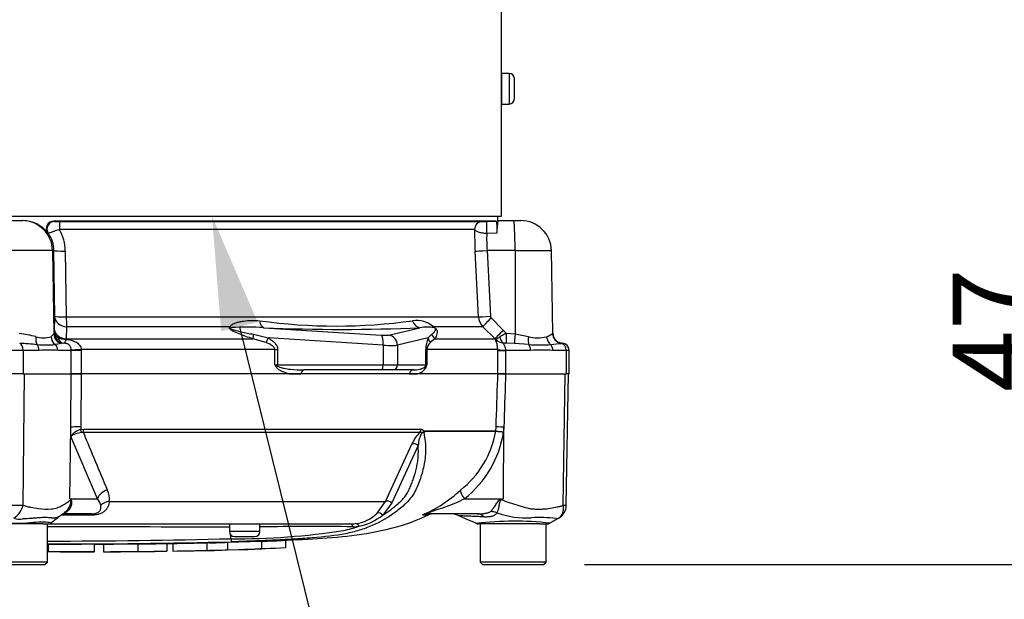
# Model space of a CAD drawing. Units: millimetres. Extents: x 0 to 594, y 0 to 420.
# Drawn here: x 123 to 162, y 269 to 292 of the extents above; entities that cross this region are included whole.
import ezdxf
from ezdxf import colors
from ezdxf.entities.mleader import LeaderData, LeaderLine
from ezdxf.enums import TextEntityAlignment as Align
from ezdxf.math import Vec2, Vec3

# ---------------------------------------------------------------- set-up
doc = ezdxf.new("R2010")
doc.units = ezdxf.units.MM
for name, color, linetype in [('Default', 7, 'Continuous'), ('II0-55-STD', 7, 'Continuous'), ('II1-01-STD', 7, 'Continuous')]:
    doc.layers.add(name, color=color, linetype=linetype)
doc.styles.add('SEACAD_Arial', font='arial.ttf')
doc.dimstyles.new('ISO-InstDr', dxfattribs={"dimtxt": 3.2, "dimasz": 4.48, "dimexe": 1.6, "dimexo": 1.6, "dimgap": 0.8, "dimtad": 1, "dimdec": 0, "dimlfac": 5, "dimzin": 0, "dimdsep": 46, "dimtxsty": 'SEACAD_Arial', "dimblk1": '_SE_FILLED', "dimblk2": '_SE_FILLED', "dimsah": 1, "dimcen": 1.6, "dimadec": 0, "dimazin": 0, "dimtfac": 0.5, "dimtofl": 0, "dimtmove": 0, "dimatfit": 3, "dimfxl": 1, "dimtzin": 0, "dimarcsym": 0})

# ---------------------------------------------------------------- blocks, each defined once
blk = doc.blocks.new('SE4')
at = {"layer": 'II0-55-STD', "color": 7, "linetype": 'Continuous'}
for p, q in [((123.472, 272.588), (123.526, 277.749)), ((125.744, 277.749), (125.352, 277.749)), ((142.122, 277.749), (125.744, 277.749)), ((142.423, 277.749), (142.122, 277.749)), ((144.69, 272.588), (144.762, 277.749)), ((144.807, 272.583), (144.898, 277.749)), ((125.296, 272.838), (125.341, 275.652)), ((125.34, 275.29), (125.341, 275.652)), ((125.736, 275.661), (125.735, 275.564)), ((125.735, 275.564), (125.842, 275.575)), ((125.842, 275.575), (139.101, 275.575)), ((139.246, 275.5), (142.042, 275.5)), ((142.041, 275.492), (139.25, 275.492)), ((142.041, 275.492), (142.041, 275.492)), ((142.042, 275.5), (142.048, 275.661)), ((142.042, 275.5), (142.042, 275.5)), ((142.335, 272.838), (142.353, 275.652)), ((142.353, 275.652), (142.347, 275.468)), ((126.389, 272.838), (125.34, 275.29)), ((125.834, 275.441), (125.756, 275.438)), ((139.052, 275.441), (125.834, 275.441)), ((137.703, 272.728), (138.743, 274.98)), ((138.985, 274.935), (137.951, 272.68)), ((125.296, 272.838), (126.389, 272.838)), ((140.813, 272.838), (142.335, 272.838)), ((142.251, 272.822), (142.335, 272.838)), ((126.853, 272.728), (137.703, 272.728)), ((137.381, 272.272), (137.703, 272.728)), ((137.951, 272.68), (137.595, 272.194)), ((126.104, 272.192), (124.969, 272.192)), ((124.991, 272.214), (125.062, 272.268)), ((126.148, 272.249), (125.061, 272.249)), ((139.172, 272.205), (139.398, 272.205)), ((141.324, 272.249), (139.374, 272.249)), ((123.956, 271.849), (122.352, 271.849)), ((124.244, 271.849), (123.956, 271.849)), ((124.244, 271.849), (124.449, 271.849)), ((124.418, 270.349), (124.418, 271.849)), ((124.52, 271.849), (136.306, 271.849)), ((131.569, 271.849), (131.569, 271.549)), ((132.769, 271.549), (132.769, 271.849)), ((143.403, 271.849), (141.361, 271.849)), ((141.418, 271.849), (141.418, 270.349)), ((143.768, 271.849), (143.403, 271.849)), ((143.768, 271.849), (144.064, 271.849)), ((144.018, 270.349), (144.018, 271.849)), ((132.769, 271.549), (131.569, 271.549)), ((131.636, 271.267), (131.616, 271.426)), ((131.769, 271.349), (132.569, 271.349)), ((133.773, 271.208), (133.773, 270.908)), ((124.453, 271.053), (124.453, 270.753)), ((126.265, 270.755), (126.265, 271.055)), ((126.631, 271.058), (126.631, 270.758)), ((127.972, 271.066), (127.972, 270.766)), ((129.112, 271.079), (129.112, 270.779)), ((129.347, 271.083), (129.347, 270.783)), ((129.347, 270.782), (130.688, 270.812)), ((130.688, 271.113), (130.783, 271.116)), ((130.688, 271.109), (130.688, 270.809)), ((130.783, 270.814), (132.146, 270.845)), ((131.493, 271.129), (132.834, 271.174)), ((131.493, 271.129), (131.493, 270.829)), ((131.493, 270.829), (132.834, 270.874)), ((132.834, 271.174), (132.834, 270.874)), ((127.972, 270.766), (127.972, 270.765)), ((128.643, 270.77), (129.112, 270.776)), ((129.112, 270.776), (129.112, 270.779)), ((130.688, 270.809), (130.688, 270.803)), ((124.418, 270.349), (121.818, 270.349)), ((121.918, 270.249), (124.318, 270.249)), ((124.318, 270.249), (124.418, 270.349)), ((144.018, 270.349), (141.418, 270.349)), ((141.418, 270.349), (141.518, 270.249)), ((141.518, 270.249), (143.918, 270.249)), ((143.918, 270.249), (144.018, 270.349))]:
    blk.add_line(p, q, dxfattribs=at)
for centre, radius, start, end in [((125.918, 274.876), 0.711, 104.8829, 144.374), ((139.088, 275.405), 0.184, 28.1994, 30.9673), ((138.29, 276.172), 3.812, 308.2071, 349.7282), ((138.165, 276.145), 4.237, 308.6923, 350.7993), ((141.941, 275.504), 0.101, 353.3921, 357.7899), ((141.941, 275.504), 0.101, 353.5686, 357.9707), ((143.107, 286.956), 11.513, 264.6871, 266.2127), ((142.812, 281.359), 5.909, 262.5157, 265.4895), ((125.862, 274.481), 0.964, 96.3539, 122.8303), ((273.668, 335.73), 159.655, 202.18647, 203.06408), ((139.911, 274.53), 1.251, 133.3246, 158.9563), ((139.378, 275.293), 0.214, 133.7431, 140.1125), ((125.953, 272.807), 0.903, 354.9711, 24.63), ((137.199, 276.842), 5.033, 292.9657, 313.2563), ((122.427, 271.015), 3.399, 31.5441, 32.4425), ((121.865, 265.864), 7.773, 63.5232, 63.8049), ((125.965, 272.464), 0.565, 12.9036, 41.535), ((125.928, 299.107), 30.971, 301.8323, 301.9883), ((123.107, 297.632), 25.047, 269.2172, 270.8345), ((122.607, 272.822), 0.896, 303.8143, 344.8754), ((144.214, 272.593), 0.594, 299.6391, 359.1971), ((144.76, 273.077), 0.494, 261.8591, 275.5399), ((123.343, 272.799), 0.76, 251.809, 278.1902), ((142.305, 249.166), 28.825, 126.9233, 128.0574), ((124.307, 273.192), 1.193, 309.259, 313.9689), ((136.356, 273.314), 1.461, 276.685, 314.5213), ((136.156, 274.039), 2.34, 282.5825, 307.9426), ((139.604, 271.749), 0.5, 90, 114.216), ((140.19, 271.249), 1, 66.1248, 89.9987), ((68.849, 106.143), 180.86, 66.38954, 66.62958), ((143.24, 275.462), 3.378, 249.9531, 273.2474), ((143.757, 267.377), 4.724, 82.122, 93.9537), ((325.068, -36.531), 357.549, 120.32985, 120.39898), ((123.118, -11895.073), 12166.803, 89.9602028, 89.9938781), ((124.449, 272.049), 0.2, 269.9696, 303.9203), ((131.796, 299.607), 28.341, 269.6757, 278.6468), ((134.915, -75.381), 347.125, 89.75016, 90.35412), ((134.895, 277.044), 5.577, 282.0302, 288.5195), ((136.308, 273.565), 1.716, 269.953, 277.3206), ((136.426, 273.62), 1.88, 270.0583, 277.3257), ((141.36, 272.049), 0.2, 237.8988, 270.0009), ((142.77, 259.713), 12.244, 83.4591, 96.9847), ((144.064, 272.049), 0.2, 269.9959, 299.9273), ((123.118, 644.64), 373.47, 270.19944, 271.30682), ((131.769, 271.549), 0.2, 180, 270), ((133.392, 271.299), 1.757, 181.0361, 185.0121), ((132.569, 271.549), 0.2, 270, 0), ((123.118, 655.666), 384.615, 270.19366, 271.26991), ((124.869, 554.635), 283.587, 270.62691, 270.85728), ((130.015, 304.726), 33.929, 271.1368, 272.4965), ((130.015, 304.97), 33.873, 271.2981, 272.5), ((131.325, 296.686), 25.856, 271.7845, 273.3466), ((124.75, 178.195), 92.558, 89.89565, 90.18423)]:
    blk.add_arc(centre, radius, start, end, dxfattribs=at)
for centre, major_axis, ratio, start_param, end_param in [((125.804, 275.643), (-0.5, 0.002), 0.035487, -1.43333, -0.388263), ((125.708, 275.571), (0.043, -0.195), 0.12618, 0.799393, 1.506258), ((125.813, 275.582), (0, -0.2), 0.142549, 0.785398, 1.535042), ((138.934, 275.582), (0, -0.2), 0.836507, 0.785398, 1.535042), ((142.543, 275.643), (-0.5, 0.018), 0.004338, -1.18238, -0.137312), ((138.862, 274.838), (-0.185, 0.077), 0.742775, 4.318025, 5.674213), ((126.851, 272.83), (-0.458, -0.201), 0.71668, 4.567959, 5.709772), ((141.002, 272.83), (-0.344, 0.363), 0.272762, 0.134802, 1.294154), ((126.255, 272.776), (-0.809, -0.588), 0.837967, -0.765186, -0.733677), ((137.829, 272.586), (-0.179, 0.09), 0.736826, 4.37331, 5.792729), ((142.629, 272.776), (-0.466, 0.885), 0.320893, 1.352757, 1.383837), ((126.934, 272.374), (-0.497, 0.053), 0.705774, 4.950925, 5.780481), ((125.649, 271.467), (0.549, -0.836), 0.403415, 2.931511, 3.1409), ((126.148, 271.749), (0, 0.5), 0.191309, 0, 0.482766), ((137.473, 272.1), (-0.138, 0.145), 0.764894, 4.629223, 5.939091), ((139.374, 271.749), (0, -0.5), 0.986092, 3.141593, 3.564242), ((141.324, 271.249), (0, -1), 0.499545, 2.635149, 3.141593), ((142.025, 271.474), (-0.784, 0.621), 0.759677, 5.190842, 5.467118), ((136.306, 271.649), (0, 0.2), 0.684929, 5.185342, 6.283185), ((136.544, 271.664), (-0.025, 0.198), 0.714827, 5.098751, 6.230585)]:
    blk.add_ellipse(centre, major_axis=major_axis, ratio=ratio, start_param=start_param, end_param=end_param, dxfattribs=at)
for points, knots in [([(125.341, 275.652), (125.345, 276.284), (125.348, 276.917), (125.351, 277.549), (125.351, 277.616), (125.352, 277.682), (125.352, 277.749)], [0, 0, 0, 0, 0.904625, 0.904625, 0.904625, 1, 1, 1, 1]), ([(125.744, 277.749), (125.744, 277.682), (125.744, 277.616), (125.744, 277.549), (125.741, 276.92), (125.738, 276.29), (125.736, 275.661)], [0, 0, 0, 0, 0.095792, 0.095792, 0.095792, 1, 1, 1, 1]), ([(142.048, 275.661), (142.07, 276.29), (142.092, 276.92), (142.115, 277.549), (142.117, 277.616), (142.119, 277.682), (142.122, 277.749)], [0, 0, 0, 0, 0.904208, 0.904208, 0.904208, 1, 1, 1, 1]), ([(142.423, 277.749), (142.421, 277.682), (142.419, 277.616), (142.416, 277.549), (142.395, 276.917), (142.374, 276.284), (142.353, 275.652)], [0, 0, 0, 0, 0.095375, 0.095375, 0.095375, 1, 1, 1, 1]), ([(139.101, 275.575), (139.115, 275.575), (139.128, 275.572), (139.154, 275.56), (139.167, 275.55), (139.183, 275.532), (139.189, 275.525), (139.196, 275.513), (139.199, 275.509), (139.203, 275.501), (139.206, 275.496), (139.211, 275.488), (139.214, 275.485), (139.22, 275.483), (139.224, 275.484), (139.233, 275.489), (139.24, 275.494), (139.246, 275.5)], [0, 0, 0, 0, 0.25, 0.25, 0.5, 0.5, 0.625, 0.625, 0.6875, 0.6875, 0.75, 0.75, 0.8125, 0.8125, 0.875, 0.875, 1, 1, 1, 1]), ([(139.25, 275.492), (139.251, 275.491), (139.251, 275.488), (139.251, 275.483), (139.25, 275.481), (139.248, 275.474), (139.246, 275.47), (139.24, 275.459), (139.235, 275.452), (139.23, 275.447)], [0, 0, 0, 0, 0.125, 0.125, 0.25, 0.25, 0.5, 0.5, 1, 1, 1, 1]), ([(139.213, 275.43), (139.259, 275.194), (139.279, 274.968), (139.276, 274.535), (139.251, 274.327), (139.169, 273.935), (139.115, 273.75), (139.018, 273.484), (138.983, 273.398), (138.912, 273.227), (138.874, 273.141), (138.77, 272.956), (138.7, 272.863), (138.625, 272.778)], [0, 0, 0, 0, 0.0625, 0.0625, 0.125, 0.125, 0.1875, 0.1875, 0.21875, 0.21875, 0.25, 0.25, 0.2897976, 0.2897976, 0.2897976, 0.2897976]), ([(139.213, 275.43), (139.199, 275.439), (139.178, 275.444), (139.129, 275.416), (139.109, 275.388), (139.066, 275.312), (139.051, 275.262), (139.011, 275.115), (138.998, 275.024), (138.985, 274.935)], [0, 0, 0, 0, 0.125, 0.125, 0.25, 0.25, 0.5, 0.5, 1, 1, 1, 1]), ([(139.23, 275.447), (139.219, 275.447), (139.207, 275.448), (139.186, 275.446), (139.179, 275.445), (139.162, 275.441), (139.153, 275.437), (139.135, 275.436), (139.127, 275.438), (139.112, 275.442), (139.104, 275.444), (139.082, 275.446), (139.067, 275.445), (139.052, 275.441)], [0, 0, 0, 0, 0.25, 0.25, 0.375, 0.375, 0.5, 0.5, 0.625, 0.625, 0.75, 0.75, 1, 1, 1, 1]), ([(137.595, 272.194), (137.703, 272.261), (137.808, 272.332), (138.009, 272.481), (138.107, 272.56), (138.246, 272.686), (138.291, 272.729), (138.378, 272.819), (138.42, 272.866), (138.498, 272.967), (138.534, 273.02), (138.599, 273.135), (138.628, 273.196), (138.682, 273.318), (138.708, 273.381), (138.758, 273.506), (138.782, 273.57), (138.849, 273.764), (138.888, 273.897), (138.936, 274.104), (138.95, 274.175), (138.972, 274.32), (138.981, 274.394), (138.999, 274.619), (138.999, 274.774), (138.985, 274.935)], [0, 0, 0, 0, 0.125, 0.125, 0.25, 0.25, 0.3125, 0.3125, 0.375, 0.375, 0.4375, 0.4375, 0.5, 0.5, 0.5625, 0.5625, 0.625, 0.625, 0.75, 0.75, 0.8125, 0.8125, 0.875, 0.875, 1, 1, 1, 1]), ([(123.472, 272.588), (123.522, 272.566), (123.572, 272.549), (123.634, 272.531), (123.647, 272.528), (123.672, 272.522), (123.685, 272.52), (123.722, 272.513), (123.747, 272.509), (123.871, 272.486), (123.966, 272.469), (124.244, 272.432), (124.416, 272.425), (124.616, 272.441), (124.655, 272.445), (124.73, 272.46), (124.766, 272.471), (124.871, 272.509), (124.937, 272.541), (125.061, 272.609), (125.119, 272.645), (125.227, 272.718), (125.278, 272.756), (125.324, 272.793)], [0, 0, 0, 0, 0.0625, 0.0625, 0.078125, 0.078125, 0.09375, 0.09375, 0.125, 0.125, 0.25, 0.25, 0.5, 0.5, 0.5625, 0.5625, 0.625, 0.625, 0.75, 0.75, 0.875, 0.875, 1, 1, 1, 1]), ([(125.143, 272.336), (125.2, 272.387), (125.248, 272.45), (125.307, 272.568), (125.325, 272.618), (125.341, 272.697), (125.344, 272.723), (125.342, 272.773), (125.334, 272.791), (125.324, 272.793)], [0.1283457, 0.1283457, 0.1283457, 0.1283457, 0.5, 0.5, 0.75, 0.75, 0.875, 0.875, 1, 1, 1, 1]), ([(125.33, 272.821), (125.336, 272.819), (125.341, 272.815), (125.351, 272.803), (125.355, 272.795), (125.366, 272.767), (125.37, 272.744), (125.373, 272.696), (125.372, 272.671), (125.366, 272.621), (125.36, 272.597), (125.346, 272.549), (125.337, 272.525), (125.315, 272.48), (125.303, 272.458), (125.26, 272.397), (125.224, 272.36), (125.182, 272.331)], [0, 0, 0, 0, 0.0625, 0.0625, 0.125, 0.125, 0.25, 0.25, 0.375, 0.375, 0.5, 0.5, 0.625, 0.625, 0.75, 0.75, 1, 1, 1, 1]), ([(138.625, 272.778), (138.582, 272.73), (138.537, 272.684), (138.366, 272.519), (138.232, 272.41), (137.81, 272.102), (137.504, 271.924), (137.012, 271.713), (136.842, 271.653), (136.493, 271.547), (136.318, 271.503), (135.755, 271.39), (135.312, 271.339), (134.573, 271.281), (134.32, 271.265), (133.8, 271.234), (133.531, 271.22), (132.992, 271.195), (132.722, 271.184), (132.182, 271.163), (131.912, 271.154), (131.642, 271.146)], [0.2897976, 0.2897976, 0.2897976, 0.2897976, 0.3125, 0.3125, 0.375, 0.375, 0.5, 0.5, 0.5625, 0.5625, 0.625, 0.625, 0.75, 0.75, 0.8125, 0.8125, 0.875, 0.875, 0.9375, 0.9375, 1, 1, 1, 1]), ([(140.813, 272.838), (140.687, 272.773), (140.557, 272.71), (140.287, 272.597), (140.148, 272.547), (139.866, 272.449), (139.722, 272.402), (139.509, 272.33), (139.434, 272.305), (139.356, 272.27), (139.341, 272.261), (139.344, 272.25), (139.357, 272.249), (139.374, 272.249)], [0, 0, 0, 0, 0.25, 0.25, 0.5, 0.5, 0.75, 0.75, 0.875, 0.875, 0.9375, 0.9375, 1, 1, 1, 1]), ([(141.831, 272.333), (141.862, 272.363), (141.894, 272.399), (141.942, 272.46), (141.957, 272.482), (141.989, 272.527), (142.005, 272.551), (142.036, 272.598), (142.051, 272.623), (142.083, 272.672), (142.099, 272.697), (142.134, 272.745), (142.152, 272.767), (142.186, 272.795), (142.198, 272.803), (142.224, 272.815), (142.237, 272.819), (142.251, 272.822)], [0, 0, 0, 0, 0.25, 0.25, 0.375, 0.375, 0.5, 0.5, 0.625, 0.625, 0.75, 0.75, 0.875, 0.875, 0.9375, 0.9375, 1, 1, 1, 1]), ([(142.263, 272.794), (142.251, 272.793), (142.238, 272.789), (142.218, 272.772), (142.21, 272.76), (142.199, 272.736), (142.196, 272.723), (142.189, 272.697), (142.186, 272.684), (142.173, 272.619), (142.166, 272.57), (142.147, 272.475), (142.136, 272.432), (142.112, 272.353), (142.098, 272.318), (142.082, 272.289)], [0, 0, 0, 0, 0.0625, 0.0625, 0.125, 0.125, 0.1875, 0.1875, 0.25, 0.25, 0.5, 0.5, 0.75, 0.75, 1, 1, 1, 1]), ([(142.263, 272.794), (142.38, 272.756), (142.496, 272.718), (142.723, 272.643), (142.835, 272.606), (143.056, 272.537), (143.164, 272.505), (143.324, 272.467), (143.377, 272.456), (143.456, 272.444), (143.482, 272.441), (143.535, 272.437), (143.561, 272.436), (143.639, 272.433), (143.691, 272.432), (143.793, 272.433), (143.844, 272.434), (143.993, 272.442), (144.088, 272.453), (144.272, 272.48), (144.36, 272.497), (144.488, 272.524), (144.53, 272.533), (144.591, 272.547), (144.611, 272.554), (144.651, 272.569), (144.67, 272.578), (144.69, 272.588)], [0, 0, 0, 0, 0.125, 0.125, 0.25, 0.25, 0.375, 0.375, 0.4375, 0.4375, 0.46875, 0.46875, 0.5, 0.5, 0.5625, 0.5625, 0.625, 0.625, 0.75, 0.75, 0.875, 0.875, 0.9375, 0.9375, 0.96875, 0.96875, 1, 1, 1, 1]), ([(126.853, 272.728), (126.846, 272.654), (126.829, 272.585), (126.783, 272.488), (126.764, 272.457), (126.717, 272.398), (126.69, 272.37), (126.627, 272.319), (126.59, 272.295), (126.507, 272.256), (126.46, 272.239), (126.387, 272.22), (126.362, 272.215), (126.312, 272.206), (126.285, 272.202), (126.207, 272.194), (126.156, 272.192), (126.104, 272.192)], [0, 0, 0, 0, 0.25, 0.25, 0.375, 0.375, 0.5, 0.5, 0.625, 0.625, 0.75, 0.75, 0.8125, 0.8125, 0.875, 0.875, 1, 1, 1, 1]), ([(126.148, 272.249), (126.182, 272.249), (126.217, 272.25), (126.273, 272.257), (126.292, 272.26), (126.33, 272.268), (126.348, 272.273), (126.398, 272.291), (126.423, 272.307), (126.463, 272.339), (126.476, 272.355), (126.498, 272.389), (126.505, 272.406), (126.516, 272.442), (126.52, 272.459), (126.525, 272.514), (126.523, 272.551), (126.516, 272.59)], [0, 0, 0, 0, 0.125, 0.125, 0.1875, 0.1875, 0.25, 0.25, 0.375, 0.375, 0.5, 0.5, 0.625, 0.625, 0.75, 0.75, 1, 1, 1, 1]), ([(144.507, 272.077), (144.511, 272.08), (144.519, 272.085), (144.531, 272.093), (144.543, 272.102), (144.555, 272.112), (144.567, 272.123), (144.579, 272.134), (144.591, 272.147), (144.602, 272.161), (144.613, 272.175), (144.624, 272.191), (144.634, 272.208), (144.644, 272.225), (144.654, 272.244), (144.663, 272.264), (144.671, 272.285), (144.678, 272.308), (144.684, 272.331), (144.69, 272.356), (144.694, 272.381), (144.698, 272.408), (144.7, 272.436), (144.701, 272.464), (144.7, 272.494), (144.698, 272.524), (144.695, 272.556), (144.691, 272.577), (144.69, 272.588)], [0, 0, 0, 0, 0.027104, 0.055109, 0.084016, 0.113827, 0.144541, 0.17616, 0.208685, 0.242116, 0.276454, 0.3117, 0.347855, 0.384921, 0.422897, 0.461786, 0.501587, 0.542303, 0.583935, 0.626482, 0.669947, 0.714332, 0.759636, 0.805861, 0.853009, 0.90108, 0.950077, 1, 1, 1, 1]), ([(124.561, 272.087), (124.553, 272.087), (124.545, 272.088), (124.529, 272.09), (124.52, 272.091), (124.495, 272.093), (124.478, 272.094), (124.424, 272.098), (124.386, 272.099), (124.268, 272.1), (124.182, 272.097), (124.041, 272.087), (123.992, 272.083), (123.891, 272.074), (123.838, 272.069), (123.678, 272.056), (123.565, 272.049), (123.451, 272.047)], [0, 0, 0, 0, 0.03125, 0.03125, 0.0625, 0.0625, 0.125, 0.125, 0.25, 0.25, 0.5, 0.5, 0.625, 0.625, 0.75, 0.75, 1, 1, 1, 1]), ([(125.037, 272.249), (124.973, 272.195), (124.902, 272.146), (124.786, 272.097), (124.745, 272.085), (124.68, 272.077), (124.658, 272.076), (124.623, 272.078), (124.611, 272.079), (124.592, 272.081), (124.586, 272.082), (124.574, 272.084), (124.567, 272.085), (124.561, 272.087)], [0, 0, 0, 0, 0.5, 0.5, 0.75, 0.75, 0.875, 0.875, 0.9375, 0.9375, 0.96875, 0.96875, 1, 1, 1, 1]), ([(125.182, 272.331), (125.166, 272.32), (125.155, 272.311), (125.135, 272.296), (125.128, 272.29), (125.108, 272.275), (125.098, 272.268), (125.075, 272.252), (125.066, 272.249), (125.061, 272.249)], [0, 0, 0, 0, 0.125, 0.125, 0.25, 0.25, 0.5, 0.5, 1, 1, 1, 1]), ([(132.834, 271.169), (132.907, 271.171), (133.487, 271.19), (134.635, 271.251), (136.195, 271.35), (137.751, 271.594), (138.847, 271.942), (139.341, 272.182), (139.378, 272.2)], [0.0924188, 0.0924188, 0.0924188, 0.0924188, 0.123401, 0.3390368, 0.5506821, 0.7630901, 0.9850944, 1, 1, 1, 1]), ([(141.566, 272.123), (141.493, 272.128), (141.422, 272.132), (141.287, 272.138), (141.224, 272.141), (141.104, 272.147), (141.048, 272.149), (140.943, 272.154), (140.895, 272.155), (140.809, 272.159), (140.771, 272.16), (140.705, 272.162), (140.677, 272.163), (140.61, 272.166), (140.587, 272.166), (140.587, 272.166), (140.588, 272.166), (140.588, 272.166)], [0, 0, 0, 0, 0.0625, 0.0625, 0.125, 0.125, 0.1875, 0.1875, 0.25, 0.25, 0.3125, 0.3125, 0.375, 0.375, 0.5, 0.5, 0.5084984, 0.5084984, 0.5084984, 0.5084984]), ([(141.324, 272.249), (141.414, 272.249), (141.504, 272.252), (141.636, 272.269), (141.68, 272.276), (141.742, 272.291), (141.763, 272.297), (141.801, 272.313), (141.819, 272.322), (141.831, 272.333)], [0, 0, 0, 0, 0.5, 0.5, 0.75, 0.75, 0.875, 0.875, 1, 1, 1, 1]), ([(142.082, 272.289), (142.075, 272.272), (142.064, 272.256), (142.037, 272.227), (142.021, 272.213), (141.986, 272.19), (141.966, 272.179), (141.924, 272.161), (141.901, 272.154), (141.83, 272.134), (141.779, 272.127), (141.675, 272.12), (141.621, 272.12), (141.566, 272.123)], [0, 0, 0, 0, 0.125, 0.125, 0.25, 0.25, 0.375, 0.375, 0.5, 0.5, 0.75, 0.75, 1, 1, 1, 1]), ([(144.507, 272.077), (144.489, 272.068), (144.47, 272.06), (144.444, 272.054), (144.435, 272.053), (144.423, 272.052), (144.419, 272.053), (144.412, 272.054), (144.408, 272.055), (144.405, 272.056)], [0, 0, 0, 0, 0.5, 0.5, 0.75, 0.75, 0.875, 0.875, 1, 1, 1, 1]), ([(121.665, 271.89), (121.663, 271.891), (121.663, 271.893), (121.671, 271.901), (121.715, 271.91), (121.876, 271.932), (121.993, 271.939), (122.274, 271.929), (122.438, 271.915), (122.799, 271.888), (122.99, 271.876), (123.371, 271.877), (123.562, 271.891), (123.905, 271.919), (124.061, 271.932), (124.318, 271.937), (124.422, 271.926), (124.552, 271.906), (124.581, 271.898), (124.572, 271.891)], [0.2362904, 0.2362904, 0.2362904, 0.2362904, 0.25, 0.25, 0.3125, 0.3125, 0.375, 0.375, 0.4375, 0.4375, 0.5, 0.5, 0.5625, 0.5625, 0.625, 0.625, 0.6875, 0.6875, 0.75, 0.75, 0.75, 0.75]), ([(126.259, 271.055), (126.252, 271.055), (126.242, 271.055), (126.214, 271.055), (126.195, 271.055), (126.145, 271.055), (126.126, 271.055), (126.077, 271.055), (126.048, 271.055), (125.992, 271.055), (125.971, 271.055), (125.929, 271.055), (125.907, 271.055), (125.862, 271.055), (125.839, 271.055), (125.787, 271.055), (125.758, 271.055), (125.669, 271.055), (125.605, 271.055), (125.47, 271.055), (125.399, 271.055), (125.256, 271.054), (125.184, 271.054), (125.039, 271.054), (124.966, 271.054), (124.82, 271.054), (124.747, 271.054), (124.601, 271.054), (124.527, 271.053), (124.453, 271.053)], [0.1392136, 0.1392136, 0.1392136, 0.1392136, 0.25, 0.25, 0.375, 0.375, 0.4375, 0.4375, 0.5, 0.5, 0.53125, 0.53125, 0.5625, 0.5625, 0.59375, 0.59375, 0.625, 0.625, 0.6875, 0.6875, 0.75, 0.75, 0.8125, 0.8125, 0.875, 0.875, 0.9375, 0.9375, 1, 1, 1, 1]), ([(126.631, 271.058), (126.808, 271.059), (126.985, 271.06), (127.163, 271.061), (127.433, 271.062), (127.702, 271.064), (127.972, 271.066)], [0, 0, 0, 0, 0.396369, 0.396369, 0.396369, 1, 1, 1, 1]), ([(126.265, 270.755), (126.265, 270.755), (126.264, 270.755), (126.255, 270.755), (126.244, 270.755), (126.214, 270.755), (126.195, 270.755), (126.145, 270.755), (126.126, 270.755), (126.077, 270.755), (126.048, 270.755), (125.992, 270.755), (125.971, 270.755), (125.929, 270.755), (125.907, 270.755), (125.862, 270.755), (125.839, 270.755), (125.787, 270.755), (125.758, 270.755), (125.669, 270.755), (125.605, 270.755), (125.47, 270.755), (125.399, 270.755), (125.256, 270.754), (125.184, 270.754), (125.039, 270.754), (124.966, 270.754), (124.82, 270.754), (124.747, 270.754), (124.601, 270.754), (124.527, 270.753), (124.453, 270.753)], [0.0593974, 0.0593974, 0.0593974, 0.0593974, 0.125, 0.125, 0.25, 0.25, 0.375, 0.375, 0.4375, 0.4375, 0.5, 0.5, 0.53125, 0.53125, 0.5625, 0.5625, 0.59375, 0.59375, 0.625, 0.625, 0.6875, 0.6875, 0.75, 0.75, 0.8125, 0.8125, 0.875, 0.875, 0.9375, 0.9375, 1, 1, 1, 1]), ([(126.631, 270.758), (126.808, 270.759), (126.986, 270.76), (127.163, 270.761), (127.433, 270.762), (127.702, 270.764), (127.972, 270.766)], [0, 0, 0, 0, 0.396529, 0.396529, 0.396529, 1, 1, 1, 1]), ([(126.631, 270.757), (126.842, 270.757), (127.213, 270.759), (127.687, 270.761), (127.927, 270.763), (127.976, 270.763)], [0, 0, 0, 0, 0.428571, 0.901089, 1, 1, 1, 1]), ([(127.972, 270.765), (127.972, 270.765), (127.977, 270.765), (127.994, 270.765), (128.006, 270.765), (128.036, 270.766), (128.054, 270.766), (128.093, 270.766), (128.114, 270.767), (128.181, 270.767), (128.23, 270.768), (128.331, 270.769), (128.384, 270.77), (128.546, 270.772), (128.657, 270.773), (128.882, 270.776), (128.997, 270.778), (129.112, 270.779)], [0, 0, 0, 0, 0.0625, 0.0625, 0.125, 0.125, 0.1875, 0.1875, 0.25, 0.25, 0.375, 0.375, 0.5, 0.5, 0.75, 0.75, 1, 1, 1, 1]), ([(127.972, 270.763), (127.972, 270.763), (127.977, 270.763), (127.995, 270.763), (128.009, 270.764), (128.044, 270.764), (128.065, 270.764), (128.115, 270.765), (128.143, 270.765), (128.205, 270.765), (128.239, 270.766), (128.31, 270.767), (128.349, 270.767), (128.468, 270.768), (128.553, 270.769), (128.643, 270.77)], [0, 0, 0, 0, 0.125, 0.125, 0.25, 0.25, 0.375, 0.375, 0.5, 0.5, 0.625, 0.625, 0.75, 0.75, 1, 1, 1, 1])]:
    blk.add_open_spline(points, degree=3, knots=knots, dxfattribs=at)
for points in [[(125.112, 272.311), (125.123, 272.319), (125.133, 272.327), (125.143, 272.336)], [(126.257, 271.055), (126.331, 271.055), (126.456, 271.056), (126.631, 271.057)], [(129.112, 271.075), (129.187, 271.076), (129.264, 271.078), (129.347, 271.079)], [(129.347, 271.083), (129.794, 271.09), (130.241, 271.098), (130.688, 271.109)], [(133.773, 270.908), (133.244, 270.882), (132.714, 270.862), (132.184, 270.844)], [(124.916, 270.752), (125.359, 270.753), (125.807, 270.754), (126.257, 270.755)], [(129.347, 270.783), (129.794, 270.79), (130.241, 270.798), (130.688, 270.809)]]:
    blk.add_open_spline(points, degree=3, dxfattribs=at)
at = {"layer": 'II1-01-STD', "color": 7, "linetype": 'Continuous'}
for p, q in [((142.268, 283.949), (142.268, 293.949)), ((142.268, 289.549), (142.268, 288.349)), ((142.568, 289.549), (142.268, 289.549)), ((142.568, 289.549), (142.568, 288.349)), ((142.768, 288.549), (142.768, 289.349)), ((142.268, 288.349), (142.568, 288.349)), ((122.532, 283.949), (142.268, 283.949)), ((122.814, 283.769), (123.423, 283.769)), ((123.423, 283.769), (123.456, 283.769)), ((142.055, 283.749), (124.674, 283.749)), ((124.674, 283.749), (124.702, 283.736)), ((124.918, 283.73), (141.493, 283.73)), ((141.685, 283.736), (142.055, 283.749)), ((142.115, 283.769), (142.734, 283.769)), ((142.118, 283.769), (142.118, 283.949)), ((142.734, 283.769), (143.024, 283.769)), ((124.459, 283.263), (124.43, 283.274)), ((141.206, 283.415), (124.89, 283.415)), ((142.073, 283.274), (141.682, 283.263)), ((124.621, 282.59), (121.615, 282.59)), ((124.679, 282.59), (124.621, 282.59)), ((124.621, 282.59), (124.678, 279.313)), ((124.717, 280.007), (124.679, 282.59)), ((125.123, 282.572), (125.161, 279.99)), ((141.358, 279.99), (141.226, 282.572)), ((142.797, 282.59), (141.696, 282.59)), ((141.696, 282.59), (141.828, 280.007)), ((142.797, 282.59), (144.223, 282.59)), ((142.797, 282.59), (142.8, 279.313)), ((144.28, 279.341), (144.223, 282.59)), ((124.7, 279.469), (124.717, 279.942)), ((125.161, 279.99), (141.358, 279.99)), ((141.857, 279.942), (142.334, 279.469)), ((124.678, 279.313), (124.696, 279.339)), ((124.696, 279.339), (124.7, 279.469)), ((125.177, 279.597), (125.161, 279.125)), ((131.599, 279.597), (125.177, 279.597)), ((132.923, 279.561), (137.54, 279.268)), ((137.823, 279.268), (139.06, 279.561)), ((141.532, 279.597), (139.592, 279.597)), ((142.008, 279.125), (141.532, 279.597)), ((142.334, 279.469), (142.446, 279.339)), ((142.446, 279.339), (142.8, 279.313)), ((124.562, 279.208), (124.678, 279.313)), ((124.975, 278.937), (124.733, 278.894)), ((125.065, 278.948), (124.975, 278.937)), ((125.161, 279.125), (125.158, 279.103)), ((125.161, 279.125), (132.489, 279.125)), ((133.014, 278.975), (132.489, 279.125)), ((132.523, 279.301), (133.095, 279.157)), ((137.609, 278.871), (133.095, 279.157)), ((139.384, 279.157), (138.175, 278.871)), ((139.384, 279.157), (139.522, 279.301)), ((139.647, 279.125), (139.466, 278.975)), ((139.647, 279.125), (142.008, 279.125)), ((142.029, 279.103), (142.008, 279.125)), ((142.767, 278.937), (142.453, 278.948)), ((143.341, 278.894), (142.767, 278.937)), ((142.8, 279.313), (143.32, 279.208)), ((123.47, 278.669), (122.767, 278.669)), ((123.47, 278.669), (123.47, 277.749)), ((124.095, 278.669), (123.47, 278.669)), ((125.359, 278.669), (124.827, 278.669)), ((125.359, 278.669), (125.359, 278.68)), ((125.359, 277.749), (125.359, 278.669)), ((125.753, 278.669), (125.359, 278.669)), ((133.356, 278.7), (125.752, 278.7)), ((125.752, 278.7), (125.753, 278.669)), ((125.753, 278.669), (125.753, 277.749)), ((133.356, 278.099), (133.356, 278.7)), ((133.356, 278.7), (133.466, 278.7)), ((133.466, 278.7), (133.466, 278.099)), ((137.609, 278.871), (137.609, 278.099)), ((138.175, 278.871), (138.175, 278.099)), ((139.285, 278.099), (139.285, 278.7)), ((139.333, 278.7), (139.285, 278.7)), ((142.113, 278.7), (139.333, 278.7)), ((139.333, 278.7), (139.333, 278.099)), ((142.112, 278.669), (142.113, 278.7)), ((142.112, 277.749), (142.112, 278.669)), ((142.112, 278.669), (142.416, 278.669)), ((142.416, 278.68), (142.416, 278.669)), ((142.416, 278.669), (142.416, 277.749)), ((143.404, 278.669), (142.416, 278.669)), ((144.804, 278.669), (144.279, 278.669)), ((144.918, 278.669), (144.804, 278.669)), ((144.804, 278.669), (144.804, 277.749)), ((144.918, 277.749), (144.918, 278.669)), ((133.356, 278.099), (133.466, 278.099)), ((133.466, 278.099), (137.609, 278.099)), ((137.557, 277.899), (134.497, 277.899)), ((137.981, 277.899), (137.557, 277.899)), ((137.609, 278.099), (138.175, 278.099)), ((138.801, 277.899), (137.981, 277.899)), ((138.175, 278.099), (139.285, 278.099)), ((139.285, 278.099), (139.333, 278.099)), ((123.47, 277.749), (122.767, 277.749)), ((123.47, 277.749), (125.359, 277.749)), ((125.359, 277.749), (125.753, 277.749)), ((133.924, 277.749), (134.383, 277.749)), ((138.645, 277.749), (138.96, 277.749)), ((142.122, 277.749), (142.416, 277.749)), ((142.416, 277.749), (144.804, 277.749)), ((144.918, 277.749), (144.804, 277.749))]:
    blk.add_line(p, q, dxfattribs=at)
for centre, radius, start, end in [((142.568, 289.349), 0.2, 0, 90), ((142.568, 288.549), 0.2, 270, 0), ((123.456, 282.562), 1.207, 36.1309, 90.0014), ((124.672, 283.45), 0.299, 89.6191, 216.1775), ((124.868, 285.843), 2.114, 265.4881, 271.3468), ((141.171, 297.13), 13.404, 271.3767, 272.195), ((146.66, 283.131), 4.589, 172.0065, 178.2158), ((143.024, 282.569), 1.2, 1, 90), ((126.826, 277.225), 6.485, 107.3717, 111.4121), ((123.49, 282.573), 1.189, 0.8031, 35.4636), ((123.401, 282.549), 1.722, 0.7918, 30.186), ((156.412, 283.355), 15.206, 179.7748, 182.9496), ((147.973, 283.052), 6.294, 178.0792, 184.2092), ((123.339, 279.983), 1.378, 358.2933, 1.0151), ((130.37, 280.004), 5.209, 180.1542, 184.4796), ((135.765, 301.711), 22.084, 262.1756, 277.8244), ((138.924, 278.818), 1.026, 49.4018, 98.5752), ((141.957, 280.021), 0.601, 182.9551, 224.8776), ((141.927, 280.012), 0.0995, 183.0297, 225.3001), ((122.632, 274.067), 5.311, 75.4605, 82.589), ((132.263, 269.88), 9.704, 86.1029, 93.6437), ((135.991, 348.56), 69.067, 267.45359, 272.54641), ((139.345, 277.725), 1.858, 81.7544, 98.8319), ((143.954, 276.427), 3.28, 117.3797, 122.3524), ((143.765, 279.989), 0.826, 288.9276, 307.4676), ((144.68, 279.348), 0.4, 180.9966, 266.4624), ((122.554, 264.117), 14.849, 84.35, 86.9984), ((124.264, 280.227), 1.062, 253.6922, 286.3078), ((125.137, 279.741), 0.638, 238.3599, 271.8791), ((125.083, 278.495), 0.453, 88.9468, 92.2976), ((140.352, 278.708), 1.067, 155.0725, 180.385), ((139.712, 278.686), 0.379, 130.3646, 177.7942), ((142.396, 279.46), 0.512, 224.1676, 268.5819), ((142.403, 275.369), 3.58, 89.2083, 90.3153), ((143.677, 280.694), 1.529, 256.5232, 283.4768), ((124.19, 441), 163.336, 277.03629, 277.18301), ((144.674, 278.373), 0.576, 91.881, 96.0958), ((144.638, 278.669), 0.28, 0, 88.6406), ((124.375, 283.974), 5.093, 265.9609, 274.0391), ((124.461, 270.368), 8.309, 87.4748, 92.5252), ((143.769, 286.194), 7.313, 266.6393, 273.3607), ((143.842, 266.789), 11.888, 87.8908, 92.1092), ((139.176, 281.524), 6.753, 210.478, 211.3368), ((134.929, 281.881), 4.096, 247.4183, 249.0569), ((138.839, 278.256), 0.522, 283.4135, 332.0778), ((139.49, 277.855), 0.29, 122.707, 136.2178), ((132.92, 280.482), 6.842, 338.838, 339.6159)]:
    blk.add_arc(centre, radius, start, end, dxfattribs=at)
for centre, major_axis, ratio, start_param, end_param in [((123.423, 282.569), (0, 1.2), 0.99863, 4.729842, 6.283185), ((124.703, 283.436), (-0.123, -0.274), 0.996461, 3.568126, 5.750316), ((124.919, 283.43), (0, -0.3), 0.09748, 3.176499, 4.764749), ((141.504, 283.43), (0, -0.3), 0.995238, 3.176499, 4.764749), ((141.695, 283.436), (0.01, -0.3), 0.076669, 3.144568, 5.326757), ((142.734, 282.569), (0, -1.2), 0.052336, 1.58825, 3.141593), ((125.178, 282.599), (-0.5, -0.007), 0.051017, 0.05242, 1.459903), ((141.722, 282.599), (-0.499, -0.026), 0.014781, 0.110138, 1.517621), ((125.216, 280.016), (-0.5, -0.007), 0.051006, 0.05242, 1.458659), ((125.216, 279.95), (-0.5, 0.018), 0.710462, 0.074426, 1.517321), ((132.957, 279.958), (-0.014, -0.4), 0.515792, 5.050405, 6.182427), ((139.094, 279.958), (0.023, -0.399), 0.856204, 4.983581, 6.115603), ((141.854, 280.016), (-0.499, -0.026), 0.014781, 0.111382, 1.517621), ((141.883, 279.95), (-0.352, -0.355), 0.024941, 4.761625, 6.20452), ((125.096, 279.346), (0.206, -0.343), 0.998177, 4.190819, 5.66426), ((125.199, 279.478), (-0.5, 0.018), 0.710278, 0.074406, 1.519831), ((131.729, 279.88), (0.223, -0.332), 0.725424, 5.131668, 5.28434), ((139.843, 279.88), (-0.187, -0.354), 0.571713, -0.405513, -0.25284), ((142.36, 279.478), (-0.352, -0.355), 0.024928, 4.761632, 6.207056), ((142.467, 279.346), (-0.012, -0.4), 0.05177, 4.73146, 6.2049), ((144.664, 279.34), (0.207, -0.342), 0.989146, 4.191586, 5.606639), ((123.306, 278.669), (0, -0.28), 0.586, 1.570796, 2.983951), ((124.182, 279.215), (-0.07, -0.394), 0.533677, 4.824273, 5.753504), ((124.931, 279.215), (-0.145, 0.373), 0.913817, 1.24629, 2.175521), ((125.078, 279.32), (-0.372, 0.148), 0.990891, 0.399083, 1.686737), ((125.118, 279.347), (-0.008, -0.4), 0.846575, 5.112885, 6.22905), ((132.629, 279.407), (-0.124, -0.38), 0.179937, -1.228179, -0.675554), ((133.198, 279.157), (-0.196, -0.349), 0.227495, 4.839478, 5.386301), ((137.436, 279.31), (0.4, -0.035), 0.086167, 4.981726, 6.028923), ((137.505, 278.871), (0.025, 0.399), 0.258333, 4.728807, 6.193864), ((137.788, 278.871), (-0.092, 0.389), 0.964111, 4.487567, 5.952624), ((139.771, 279.157), (-0.361, 0.172), 0.849021, 0.511923, 1.058745), ((139.893, 279.407), (-0.344, 0.203), 0.935281, 0.847169, 1.399794), ((142.395, 279.347), (0.005, -0.4), 0.532153, 5.088158, 6.204323), ((142.821, 279.32), (-0.05, -0.397), 0.049743, 4.736263, 6.023917), ((143.474, 279.215), (-0.064, -0.395), 0.378401, 4.79103, 5.720261), ((144.369, 279.215), (0.107, -0.386), 0.832729, 4.503848, 5.433079), ((144.578, 278.669), (0, 0.28), 0.810311, 4.712389, 6.125544), ((123.899, 278.669), (0, 0.28), 0.697584, 4.712389, 5.644232), ((124.595, 278.669), (0, -0.28), 0.82833, 1.570796, 2.502639), ((125.82, 278.7), (-0.499, -0.023), 0.006427, -1.433176, -0.393611), ((137.402, 278.913), (0.8, -0.035), 0.043329, -1.307112, -0.259915), ((142.608, 278.7), (-0.5, 0.003), 0.046355, 0.137918, 1.177484), ((143.247, 278.669), (0, -0.28), 0.560241, 1.570796, 2.502639), ((144.079, 278.669), (0, -0.28), 0.716503, 1.570796, 2.502639), ((133.515, 278.012), (-0.17, -0.106), 0.319671, 4.811495, 5.184571), ((133.414, 278.099), (0, 0.2), 0.258819, 4.493504, 4.712389), ((134.497, 277.699), (0, 0.2), 0.587242, 0, 1.318116), ((137.557, 278.099), (0, 0.2), 0.258819, 3.141593, 4.712389), ((137.981, 278.099), (0, 0.2), 0.965926, 3.141593, 4.712389), ((138.801, 277.699), (0, 0.2), 0.809412, 0, 1.318116), ((139.092, 278.099), (0, 0.2), 0.965926, 4.493504, 4.712389), ((139.469, 278.012), (-0.186, 0.074), 0.502727, 0.29659, 0.669666)]:
    blk.add_ellipse(centre, major_axis=major_axis, ratio=ratio, start_param=start_param, end_param=end_param, dxfattribs=at)
for points, knots in [([(142.055, 283.749), (142.057, 283.749), (142.059, 283.745), (142.063, 283.731), (142.065, 283.72), (142.068, 283.691), (142.07, 283.674), (142.073, 283.634), (142.074, 283.611), (142.076, 283.538), (142.077, 283.482), (142.076, 283.372), (142.075, 283.318), (142.073, 283.274)], [0, 0, 0, 0, 0.125, 0.125, 0.25, 0.25, 0.375, 0.375, 0.5, 0.5, 0.75, 0.75, 1, 1, 1, 1]), ([(141.682, 283.263), (141.652, 283.263), (141.622, 283.265), (141.564, 283.269), (141.536, 283.273), (141.481, 283.282), (141.454, 283.287), (141.405, 283.299), (141.381, 283.305), (141.317, 283.327), (141.281, 283.344), (141.229, 283.378), (141.212, 283.397), (141.206, 283.415)], [0, 0, 0, 0, 0.125, 0.125, 0.25, 0.25, 0.375, 0.375, 0.5, 0.5, 0.75, 0.75, 1, 1, 1, 1]), ([(131.599, 279.597), (131.603, 279.617), (131.616, 279.634), (131.648, 279.665), (131.667, 279.678), (131.729, 279.714), (131.775, 279.733), (131.87, 279.765), (131.92, 279.779), (132.021, 279.802), (132.073, 279.812), (132.228, 279.835), (132.334, 279.843), (132.545, 279.848), (132.652, 279.843), (132.758, 279.832)], [0, 0, 0, 0, 0.0625, 0.0625, 0.125, 0.125, 0.25, 0.25, 0.375, 0.375, 0.5, 0.5, 0.75, 0.75, 1, 1, 1, 1]), ([(124.696, 279.339), (124.699, 279.316), (124.71, 279.292), (124.746, 279.243), (124.771, 279.22), (124.803, 279.198)], [0, 0, 0, 0, 0.5, 0.5, 1, 1, 1, 1]), ([(132.489, 279.125), (132.4, 279.154), (132.311, 279.184), (132.133, 279.246), (132.045, 279.278), (131.913, 279.33), (131.869, 279.348), (131.782, 279.386), (131.738, 279.407), (131.676, 279.441), (131.656, 279.453), (131.617, 279.48), (131.599, 279.495), (131.579, 279.52), (131.574, 279.528), (131.568, 279.545), (131.568, 279.554), (131.574, 279.576), (131.585, 279.587), (131.599, 279.597)], [0, 0, 0, 0, 0.25, 0.25, 0.5, 0.5, 0.625, 0.625, 0.75, 0.75, 0.8125, 0.8125, 0.875, 0.875, 0.90625, 0.90625, 0.9375, 0.9375, 1, 1, 1, 1]), ([(131.647, 279.564), (131.629, 279.559), (131.607, 279.554), (131.61, 279.531), (131.62, 279.524), (131.638, 279.513), (131.647, 279.508), (131.697, 279.487), (131.738, 279.475), (131.862, 279.44), (131.945, 279.421), (132.193, 279.366), (132.358, 279.333), (132.523, 279.301)], [0, 0, 0, 0, 0.0625, 0.0625, 0.09375, 0.09375, 0.125, 0.125, 0.25, 0.25, 0.5, 0.5, 1, 1, 1, 1]), ([(139.522, 279.301), (139.56, 279.333), (139.596, 279.366), (139.642, 279.421), (139.657, 279.44), (139.671, 279.475), (139.675, 279.487), (139.673, 279.508), (139.672, 279.513), (139.667, 279.524), (139.663, 279.532), (139.639, 279.554), (139.624, 279.559), (139.612, 279.564)], [0, 0, 0, 0, 0.5, 0.5, 0.75, 0.75, 0.875, 0.875, 0.90625, 0.90625, 0.9375, 0.9375, 1, 1, 1, 1]), ([(139.592, 279.597), (139.609, 279.587), (139.628, 279.576), (139.665, 279.546), (139.682, 279.528), (139.717, 279.479), (139.724, 279.453), (139.738, 279.385), (139.732, 279.348), (139.709, 279.244), (139.68, 279.183), (139.647, 279.125)], [0, 0, 0, 0, 0.0625, 0.0625, 0.125, 0.125, 0.25, 0.25, 0.5, 0.5, 1, 1, 1, 1]), ([(125.158, 279.103), (125.148, 279.08), (125.139, 279.059), (125.123, 279.021), (125.116, 279.005), (125.105, 278.978), (125.101, 278.968), (125.094, 278.953), (125.092, 278.949), (125.091, 278.948)], [0, 0, 0, 0, 0.25, 0.25, 0.5, 0.5, 0.75, 0.75, 1, 1, 1, 1]), ([(125.359, 278.68), (125.358, 278.699), (125.356, 278.717), (125.348, 278.752), (125.344, 278.77), (125.331, 278.803), (125.324, 278.818), (125.306, 278.848), (125.296, 278.862), (125.272, 278.887), (125.258, 278.898), (125.227, 278.917), (125.21, 278.925), (125.175, 278.937), (125.157, 278.94), (125.124, 278.946), (125.107, 278.947), (125.091, 278.948)], [0, 0, 0, 0, 0.125, 0.125, 0.25, 0.25, 0.375, 0.375, 0.5, 0.5, 0.625, 0.625, 0.75, 0.75, 0.875, 0.875, 1, 1, 1, 1]), ([(125.158, 279.103), (125.223, 279.098), (125.288, 279.088), (125.414, 279.055), (125.476, 279.033), (125.588, 278.97), (125.639, 278.93), (125.699, 278.854), (125.716, 278.826), (125.741, 278.766), (125.749, 278.733), (125.752, 278.7)], [0, 0, 0, 0, 0.25, 0.25, 0.5, 0.5, 0.75, 0.75, 0.875, 0.875, 1, 1, 1, 1]), ([(133.356, 278.7), (133.356, 278.721), (133.35, 278.741), (133.333, 278.776), (133.322, 278.792), (133.282, 278.836), (133.251, 278.858), (133.187, 278.899), (133.153, 278.916), (133.085, 278.948), (133.05, 278.962), (133.014, 278.975)], [0, 0, 0, 0, 0.125, 0.125, 0.25, 0.25, 0.5, 0.5, 0.75, 0.75, 1, 1, 1, 1]), ([(133.095, 279.157), (133.139, 279.133), (133.182, 279.106), (133.264, 279.046), (133.304, 279.013), (133.356, 278.957), (133.373, 278.938), (133.403, 278.896), (133.417, 278.874), (133.452, 278.805), (133.466, 278.753), (133.466, 278.7)], [0, 0, 0, 0, 0.25, 0.25, 0.5, 0.5, 0.625, 0.625, 0.75, 0.75, 1, 1, 1, 1]), ([(142.113, 278.7), (142.113, 278.733), (142.111, 278.765), (142.105, 278.825), (142.1, 278.854), (142.09, 278.904), (142.084, 278.927), (142.072, 278.968), (142.066, 278.986), (142.049, 279.033), (142.04, 279.055), (142.029, 279.088), (142.027, 279.098), (142.029, 279.103)], [0, 0, 0, 0, 0.125, 0.125, 0.25, 0.25, 0.375, 0.375, 0.5, 0.5, 0.75, 0.75, 1, 1, 1, 1]), ([(142.029, 279.103), (142.033, 279.103), (142.04, 279.105), (142.059, 279.114), (142.071, 279.12), (142.1, 279.136), (142.117, 279.146), (142.155, 279.17), (142.176, 279.183), (142.199, 279.198)], [0, 0, 0, 0, 0.25, 0.25, 0.5, 0.5, 0.75, 0.75, 1, 1, 1, 1]), ([(142.384, 278.948), (142.365, 278.947), (142.351, 278.942), (142.345, 278.925), (142.346, 278.917), (142.353, 278.898), (142.359, 278.887), (142.371, 278.862), (142.378, 278.848), (142.391, 278.818), (142.397, 278.803), (142.407, 278.77), (142.411, 278.752), (142.416, 278.717), (142.417, 278.699), (142.416, 278.68)], [0, 0, 0, 0, 0.25, 0.25, 0.375, 0.375, 0.5, 0.5, 0.625, 0.625, 0.75, 0.75, 0.875, 0.875, 1, 1, 1, 1]), ([(133.924, 277.749), (133.832, 277.77), (133.739, 277.797), (133.605, 277.855), (133.562, 277.877), (133.498, 277.919), (133.478, 277.934), (133.44, 277.969), (133.422, 277.988), (133.408, 278.012)], [0, 0, 0, 0, 0.5, 0.5, 0.75, 0.75, 0.875, 0.875, 1, 1, 1, 1]), ([(133.465, 278.055), (133.483, 278.041), (133.503, 278.032), (133.544, 278.015), (133.565, 278.007), (133.629, 277.988), (133.672, 277.977), (133.801, 277.95), (133.888, 277.938), (134.149, 277.908), (134.323, 277.899), (134.497, 277.899)], [0, 0, 0, 0, 0.0625, 0.0625, 0.125, 0.125, 0.25, 0.25, 0.5, 0.5, 1, 1, 1, 1]), ([(138.801, 277.899), (138.886, 277.899), (138.968, 277.908), (139.089, 277.938), (139.129, 277.95), (139.187, 277.977), (139.207, 277.988), (139.235, 278.007), (139.245, 278.015), (139.263, 278.032), (139.272, 278.042), (139.28, 278.055)], [0, 0, 0, 0, 0.5, 0.5, 0.75, 0.75, 0.875, 0.875, 0.9375, 0.9375, 1, 1, 1, 1])]:
    blk.add_open_spline(points, degree=3, knots=knots, dxfattribs=at)
blk.add_open_spline([(144.267, 279.333), (144.276, 279.34), (144.28, 279.341), (144.28, 279.341)], degree=3, dxfattribs=at)
blk = doc.blocks.new('DMBLK259')
at = {"layer": 'Default', "linetype": 'Continuous'}
for points in [[(168.572, 274.729), (167.078, 274.729), (167.825, 270.249)], [(168.572, 256.369), (167.825, 260.849), (167.078, 256.369)]]:
    blk.add_hatch(color=7, dxfattribs=at).paths.add_polyline_path(points)
at = {"layer": 'Default', "color": 7, "linetype": 'Continuous'}
for p, q in [((167.825, 270.249), (167.825, 295.569)), ((145.518, 270.249), (169.425, 270.249)), ((145.518, 260.849), (169.425, 260.849)), ((167.825, 251.889), (167.825, 260.849))]:
    blk.add_line(p, q, dxfattribs=at)
at = {"layer": 'Default', "color": 7, "linetype": 'Continuous', "style": 'SEACAD_Arial'}
for s, p in [('*', (163.825, 292.71)), (')', (163.825, 289.009)), ('1.85"', (163.825, 277.044)), ('47', (159.985, 277.044)), ('(', (163.825, 273.983))]:
    blk.add_text(s, height=3.2, rotation=90, dxfattribs=at).set_placement(p, align=Align.TOP_LEFT)
blk = doc.blocks.new('_SE_FILLED')
at = {"color": 0}
blk.add_line((0, 0), (-1, 0), dxfattribs=at)
blk.add_solid([(0, 0), (-1, -0.1665), (-1, 0.1665), (0, 0)], dxfattribs=at)

msp = doc.modelspace()

# ---------------------------------------------------------------- block references
at = {"layer": 'Default'}
msp.add_blockref('SE4', (0, 0), dxfattribs=at)

# ---------------------------------------------------------------- dimensions: what is measured, and where the dimension line sits
at = {"layer": 'Default', "color": 7, "linetype": 'Continuous'}
dim = msp.add_linear_dim(base=(167.825, 260.849), p1=(143.918, 260.849), p2=(143.918, 270.249), angle=90, text='\\A1;<> *', dimstyle='ISO-InstDr', override={"dimpost": '\\X'}, dxfattribs=at)
dim.commit()
dim.dimension.update_dxf_attribs({"geometry": 'DMBLK259', "text_midpoint": (167.825, 272.863), "dimtype": 161})

# ---------------------------------------------------------------- leaders
ml = msp.add_multileader_mtext('Standard', dxfattribs=at)
ml.set_content('{\\pxsm0.9;\\fArial|b0||i0||c0|p34;\\W1.;IDENTIFICATION PLATE\\P}', color=256)
ml.set_leader_properties()
ml.build(insert=Vec2(0, 0))
ml.multileader.update_dxf_attribs({"dogleg_length": 9.6, "arrow_head_size": 4.48})
ctx = ml.context
ctx.base_point, ctx.char_height, ctx.arrow_head_size, ctx.landing_gap_size = Vec3(149.072, 246.15), 3.2, 4.48, 1.12
notes = []
notes.append((ctx, [(0, (1, 1, 0), (140.352, 245.75), (1, 0), 9.6, [(0, [(130.886, 283.949)], 0, [])])]))
ctx.mtext.insert = Vec3(151.072, 247.377)
for ctx, leaders in notes:
    for number, flags, end, landing, length, lines in leaders:
        leader = LeaderData()
        leader.index, (leader.has_last_leader_line, leader.has_dogleg_vector, leader.attachment_direction) = number, flags
        leader.last_leader_point, leader.dogleg_vector, leader.dogleg_length = Vec3(end), Vec3(landing), length
        for number, points, colour, breaks in lines:
            line = LeaderLine()
            line.index, line.vertices, line.color, line.breaks = number, Vec3.list(points), colors.encode_raw_color(colour), breaks
            leader.lines.append(line)
        ctx.leaders.append(leader)

doc.saveas('drawing.dxf')
